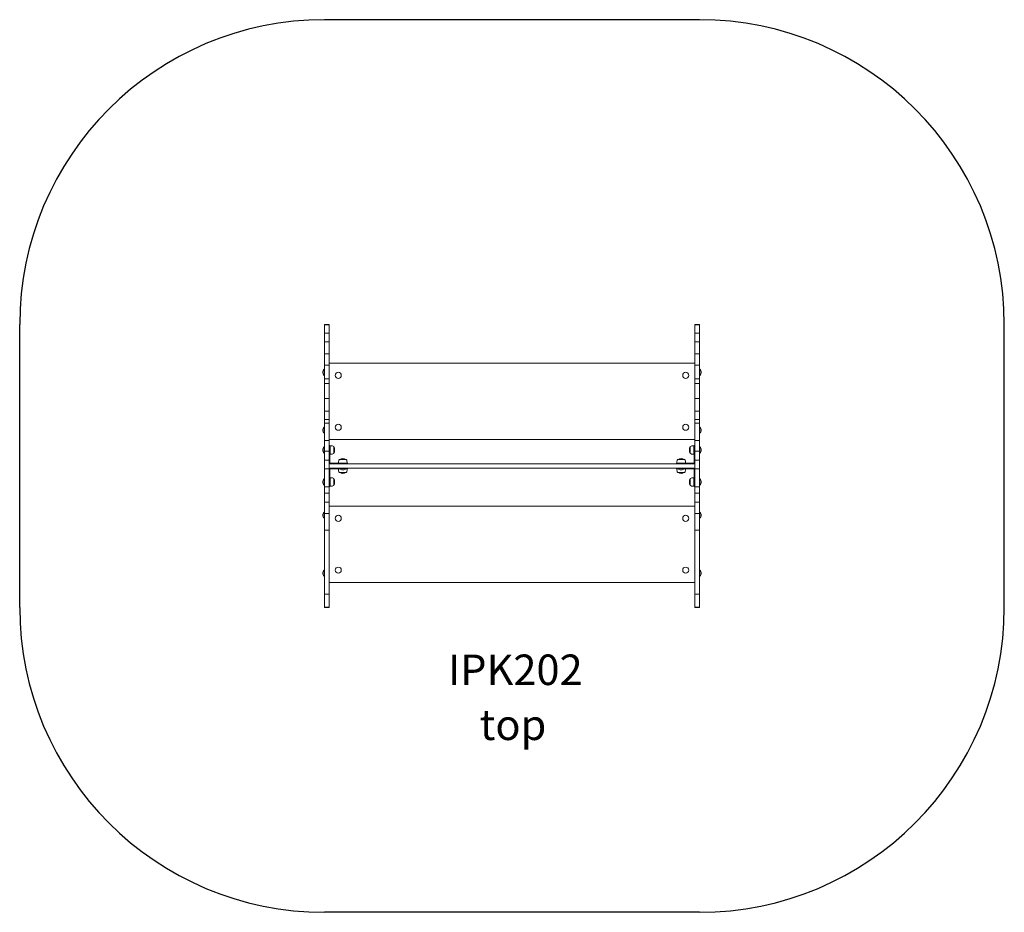
# Model space of a CAD drawing. Units: millimetres. Extents: x 1003 to 4233, y 7099 to 10026.
import ezdxf

# ---------------------------------------------------------------- set-up
doc = ezdxf.new("R2010")
doc.units = ezdxf.units.MM
for name, color, linetype in [('SAFETY_AREA', 3, 'Continuous'), ('TIPTAP', 6, 'Continuous'), ('TIPTAP_A1', 4, 'Continuous'), ('TIPTAP_A2', 4, 'Continuous'), ('TIPTAP_DIM', 9, 'Continuous')]:
    doc.layers.add(name, color=color, linetype=linetype)
doc.styles.add('style1', font='arial.ttf', dxfattribs={"height": 100})

# ---------------------------------------------------------------- blocks, each defined once
blk = doc.blocks.new('IPK202_top')
at = {"layer": 'SAFETY_AREA', "linetype": 'Continuous'}
for p, q in [((615, 1471), (-615, 1471)), ((-1615, -456), (-1615, 471)), ((1615, -456), (1615, 471)), ((615, -1456), (-615, -1456))]:
    blk.add_line(p, q, dxfattribs=at)
for centre, start, end in [((-615, 471), 90, 180), ((615, 471), 0, 90), ((-615, -456), 180, 270), ((615, -456), 270, 0)]:
    blk.add_arc(centre, 1000, start, end, dxfattribs=at)
at = {"layer": 'TIPTAP', "linetype": 'Continuous', "lineweight": 15}
for p, q in [((-600, 471), (-615, 471)), ((-615, 471), (-615, 469.9)), ((-600, 469.9), (-615, 469.9)), ((-615, 469.9), (-615, 443.4)), ((-600, 471), (-600, 469.9)), ((-600, 469.9), (-600, 443.4)), ((615, 471), (600, 471)), ((600, 471), (600, 469.9)), ((615, 469.9), (600, 469.9)), ((600, 469.9), (600, 443.4)), ((615, 471), (615, 469.9)), ((615, 469.9), (615, 443.4)), ((-600, 443.4), (-615, 443.4)), ((-615, 443.4), (-615, 415.2)), ((-600, 443.4), (-600, 415.2)), ((615, 443.4), (600, 443.4)), ((600, 443.4), (600, 415.2)), ((615, 443.4), (615, 415.2)), ((-600, 415.2), (-615, 415.2)), ((-615, 415.2), (-615, 374.9)), ((-600, 415.2), (-600, 374.9)), ((615, 415.2), (600, 415.2)), ((600, 415.2), (600, 374.9)), ((615, 415.2), (615, 374.9)), ((-600, 374.9), (-615, 374.9)), ((-615, 374.9), (-615, 338.3)), ((-600, 374.9), (-600, 338.3)), ((615, 374.9), (600, 374.9)), ((600, 374.9), (600, 338.3)), ((615, 374.9), (615, 338.3)), ((-615, 324.7), (-616, 324.7)), ((-616, 315.7), (-616, 324.7)), ((-600, 338.3), (-615, 338.3)), ((-615, 338.3), (-615, 293.4)), ((600, 344.7), (-600, 344.7)), ((-600, 338.3), (-600, 293.4)), ((615, 338.3), (600, 338.3)), ((600, 338.3), (600, 293.4)), ((615, 338.3), (615, 293.4)), ((616, 324.7), (615, 324.7)), ((616, 324.7), (616, 304.7)), ((-616, 304.7), (-616, 315.7)), ((-616, 304.7), (-615, 304.7)), ((-600, 293.4), (-615, 293.4)), ((-615, 293.4), (-615, 277.5)), ((-600, 293.4), (-600, 277.5)), ((615, 293.4), (600, 293.4)), ((600, 293.4), (600, 277.5)), ((615, 304.7), (616, 304.7)), ((615, 293.4), (615, 277.5)), ((-600, 277.5), (-615, 277.5)), ((-615, 277.5), (-615, 229.1)), ((-600, 277.5), (-600, 229.1)), ((615, 277.5), (600, 277.5)), ((600, 277.5), (600, 229.1)), ((615, 277.5), (615, 229.1)), ((-600, 229.1), (-615, 229.1)), ((-615, 229.1), (-615, 187)), ((-600, 229.1), (-600, 187)), ((615, 229.1), (600, 229.1)), ((600, 229.1), (600, 187)), ((615, 229.1), (615, 187)), ((-600, 187), (-615, 187)), ((-615, 187), (-615, 160)), ((-600, 187), (-600, 160)), ((615, 187), (600, 187)), ((600, 187), (600, 160)), ((615, 187), (615, 160)), ((-615, 134.7), (-616, 134.7)), ((-616, 125.7), (-616, 134.7)), ((-600, 160), (-615, 160)), ((-615, 160), (-615, 148.3)), ((-600, 148.3), (-615, 148.3)), ((-615, 148.3), (-615, 90.6)), ((-600, 160), (-600, 148.3)), ((-600, 148.3), (-600, 90.6)), ((615, 160), (600, 160)), ((600, 160), (600, 148.3)), ((615, 148.3), (600, 148.3)), ((600, 148.3), (600, 90.6)), ((615, 160), (615, 148.3)), ((615, 148.3), (615, 90.6)), ((616, 134.7), (615, 134.7)), ((616, 134.7), (616, 114.7)), ((-616, 114.7), (-616, 125.7)), ((-616, 114.7), (-615, 114.7)), ((615, 114.7), (616, 114.7)), ((-615, 70), (-616, 70)), ((-616, 61.1), (-616, 70)), ((-600, 90.6), (-615, 90.6)), ((-615, 90.6), (-615, 56.2)), ((-600, 94.7), (600, 94.7)), ((-600, 90.6), (-600, 56.2)), ((-598, 75), (-600, 75)), ((-598, 65), (-600, 65)), ((-598, 75), (-598, 65)), ((-598, 19), (-598, 65)), ((-597, 60), (-597, 74)), ((-585, 60), (-585, 71.2)), ((585, 71.2), (585, 48.8)), ((597, 74), (597, 46)), ((600, 75), (598, 75)), ((598, 65), (598, 75)), ((600, 65), (598, 65)), ((598, 19), (598, 65)), ((615, 90.6), (600, 90.6)), ((600, 90.6), (600, 56.2)), ((615, 90.6), (615, 56.2)), ((616, 70), (615, 70)), ((616, 70), (616, 50)), ((-616, 50), (-616, 61.1)), ((-616, 50), (-615, 50)), ((-600, 56.2), (-615, 56.2)), ((-615, 56.2), (-615, 26.5)), ((-600, 56.2), (-600, 26.5)), ((-597, 64), (-598, 64)), ((-598, 56), (-597, 56)), ((-597, 46), (-597, 60)), ((-585, 48.8), (-585, 60)), ((598, 64), (597, 64)), ((597, 56), (598, 56)), ((615, 56.2), (600, 56.2)), ((600, 56.2), (600, 26.5)), ((615, 56.2), (615, 26.5)), ((615, 50), (616, 50)), ((-600, 26.5), (-615, 26.5)), ((-615, 26.5), (-615, -1.4)), ((-600, 26.5), (-600, -1.4)), ((-600, 19), (-598, 19)), ((-600, 15), (600, 15)), ((-600, 0), (600, 0)), ((-596, 17), (-596, 15)), ((-550, 17), (-596, 17)), ((-596, 0), (-596, -2)), ((-543.8, 29), (-566.2, 29)), ((-565, 0), (-565, -1)), ((-550, 15), (-550, 17)), ((-550, 17), (-540, 17)), ((-545, -1), (-545, 0)), ((-540, 15), (-540, 17)), ((-540, -2), (-540, 0)), ((540, 17), (540, 15)), ((540, 17), (550, 17)), ((540, 0), (540, -2)), ((566.2, 29), (543.8, 29)), ((545, 0), (545, -1)), ((550, 17), (550, 15)), ((550, 17), (596, 17)), ((565, -1), (565, 0)), ((596, 15), (596, 17)), ((596, -2), (596, 0)), ((598, 19), (600, 19)), ((615, 26.5), (600, 26.5)), ((600, 26.5), (600, -1.4)), ((615, 26.5), (615, -1.4)), ((-600, -1.4), (-615, -1.4)), ((-615, -1.4), (-615, -60.9)), ((-600, -1.4), (-600, -60.9)), ((-598, -4), (-600, -4)), ((-598, -50), (-598, -4)), ((-597, -45), (-597, -31)), ((-596, -2), (-564, -2)), ((-566.2, -14), (-543.8, -14)), ((-545, -1), (-565, -1)), ((-540, -2), (-546, -2)), ((546, -2), (540, -2)), ((543.8, -14), (566.2, -14)), ((565, -1), (545, -1)), ((596, -2), (564, -2)), ((597, -31), (597, -59)), ((600, -4), (598, -4)), ((598, -50), (598, -4)), ((615, -1.4), (600, -1.4)), ((600, -1.4), (600, -60.9)), ((615, -1.4), (615, -60.9)), ((-615, -35), (-616, -35)), ((-616, -43.9), (-616, -35)), ((-616, -55), (-616, -43.9)), ((-616, -55), (-615, -55)), ((-600, -60.9), (-615, -60.9)), ((-615, -60.9), (-615, -82)), ((-600, -50), (-598, -50)), ((-600, -60), (-598, -60)), ((-600, -60.9), (-600, -82)), ((-597, -41), (-598, -41)), ((-598, -49), (-597, -49)), ((-598, -50), (-598, -60)), ((-597, -59), (-597, -45)), ((-585, -45), (-585, -33.8)), ((-585, -56.2), (-585, -45)), ((585, -33.8), (585, -56.2)), ((598, -41), (597, -41)), ((597, -49), (598, -49)), ((598, -50), (600, -50)), ((598, -60), (598, -50)), ((598, -60), (600, -60)), ((615, -60.9), (600, -60.9)), ((600, -60.9), (600, -82)), ((616, -35), (615, -35)), ((615, -55), (616, -55)), ((615, -60.9), (615, -82)), ((616, -35), (616, -55)), ((-600, -82), (-615, -82)), ((-615, -82), (-615, -110.9)), ((-600, -82), (-600, -110.9)), ((615, -82), (600, -82)), ((600, -82), (600, -110.9)), ((615, -82), (615, -110.9)), ((-600, -110.9), (-615, -110.9)), ((-615, -110.9), (-615, -148.6)), ((-600, -110.9), (-600, -148.6)), ((600, -124), (-600, -124)), ((615, -110.9), (600, -110.9)), ((600, -110.9), (600, -148.6)), ((615, -110.9), (615, -148.6)), ((-615, -144), (-616, -144)), ((-616, -153), (-616, -144)), ((-616, -164), (-616, -153)), ((-600, -148.6), (-615, -148.6)), ((-615, -148.6), (-615, -202.9)), ((-600, -148.6), (-600, -202.9)), ((615, -148.6), (600, -148.6)), ((600, -148.6), (600, -202.9)), ((616, -144), (615, -144)), ((615, -148.6), (615, -202.9)), ((616, -144), (616, -164)), ((-616, -164), (-615, -164)), ((615, -164), (616, -164)), ((-615, -202.9), (-600, -202.9)), ((-615, -202.9), (-615, -412.7)), ((-600, -202.9), (-600, -412.7)), ((600, -202.9), (615, -202.9)), ((600, -202.9), (600, -412.7)), ((615, -202.9), (615, -412.7)), ((-615, -334), (-616, -334)), ((-616, -343), (-616, -334)), ((-616, -354), (-616, -343)), ((-616, -354), (-615, -354)), ((616, -334), (615, -334)), ((615, -354), (616, -354)), ((616, -334), (616, -354)), ((-600, -374), (600, -374)), ((-600, -412.7), (-615, -412.7)), ((-615, -412.7), (-615, -455.1)), ((-600, -412.7), (-600, -455.1)), ((615, -412.7), (600, -412.7)), ((600, -412.7), (600, -455.1)), ((615, -412.7), (615, -455.1)), ((-600, -455.1), (-615, -455.1)), ((-615, -455.1), (-615, -456)), ((-615, -456), (-600, -456)), ((-600, -455.1), (-600, -456)), ((615, -455.1), (600, -455.1)), ((600, -455.1), (600, -456)), ((600, -456), (615, -456)), ((615, -455.1), (615, -456))]:
    blk.add_line(p, q, dxfattribs=at)
at = {"layer": 'TIPTAP', "linetype": 'Continuous', "lineweight": 15, "flags": 128}
for points in [[(-585, 71.2), (-587.2, 72.7), (-589.3, 73.5), (-591.5, 73.9), (-594.2, 74), (-597, 74)], [(597, 74), (593.4, 74), (590.1, 73.7), (587.6, 72.9), (585, 71.2)], [(-597, 46), (-593.4, 46), (-590.1, 46.3), (-587.6, 47.1), (-585, 48.8)], [(585, 48.8), (587.2, 47.3), (589.3, 46.5), (591.5, 46.1), (594.2, 46), (597, 46)], [(-566.2, 29), (-567.7, 26.8), (-568.5, 24.7), (-568.9, 22.5), (-569, 19.8), (-569, 17)], [(-541, 17), (-541, 20.6), (-541.3, 23.9), (-542.1, 26.4), (-543.8, 29)], [(543.8, 29), (542.3, 26.8), (541.5, 24.7), (541.1, 22.5), (541, 19.8), (541, 17)], [(569, 17), (569, 20.6), (568.7, 23.9), (567.9, 26.4), (566.2, 29)], [(-585, -33.8), (-587.2, -32.3), (-589.3, -31.5), (-591.5, -31.1), (-594.2, -31), (-597, -31)], [(-569, -2), (-569, -5.6), (-568.7, -8.9), (-567.9, -11.4), (-566.2, -14)], [(-543.8, -14), (-542.3, -11.8), (-541.5, -9.7), (-541.1, -7.5), (-541, -4.8), (-541, -2)], [(541, -2), (541, -5.6), (541.3, -8.9), (542.1, -11.4), (543.8, -14)], [(566.2, -14), (567.7, -11.8), (568.5, -9.7), (568.9, -7.5), (569, -4.8), (569, -2)], [(597, -31), (593.4, -31), (590.1, -31.3), (587.6, -32.1), (585, -33.8)], [(-597, -59), (-593.4, -59), (-590.1, -58.7), (-587.6, -57.9), (-585, -56.2)], [(585, -56.2), (587.2, -57.7), (589.3, -58.5), (591.5, -58.9), (594.2, -59), (597, -59)]]:
    blk.add_lwpolyline(points, dxfattribs=at)
at = {"layer": 'TIPTAP', "linetype": 'Continuous', "lineweight": 15}
for centre in [(-570, 304.7), (570, 304.7), (-570, 134.7), (570, 134.7), (-570, -164), (570, -164), (-570, -334), (570, -334)]:
    blk.add_circle(centre, 10, dxfattribs=at)
for centre, radius, start, end in [((-607.1, 314.7), 13.4, 131.5445, 228.4555), ((607.1, 314.7), 13.4, 311.5445, 48.4555), ((-607.1, 124.7), 13.4, 131.5445, 228.4555), ((607.1, 124.7), 13.4, 311.5445, 48.4555), ((-607.1, 60), 13.4, 131.5445, 228.4555), ((-603.7, 60), 21.7, 329.4898, 30.5102), ((603.7, 60), 21.7, 149.4898, 210.5102), ((607.1, 60), 13.4, 311.5445, 48.4555), ((-596, 19), 4, 180, 270), ((-596, 19), 2, 180, 270), ((-555, 10.3), 21.7, 59.4898, 120.5102), ((555, 10.3), 21.7, 59.4898, 120.5102), ((596, 19), 4, 270, 0), ((596, 19), 2, 270, 0), ((-596, -4), 4, 90, 180), ((-596, -4), 2, 90, 180), ((-555, 4.7), 21.7, 239.4898, 300.5102), ((-555, 7.9), 13.4, 221.5445, 270), ((-555, 7.9), 13.4, 270, 318.4555), ((555, 4.7), 21.7, 239.4898, 300.5102), ((555, 7.9), 13.4, 221.5445, 270), ((555, 7.9), 13.4, 270, 318.4555), ((596, -4), 4, 0, 90), ((596, -4), 2, 0, 90), ((-607.1, -45), 13.4, 131.5445, 228.4555), ((-603.7, -45), 21.7, 329.4898, 30.5102), ((603.7, -45), 21.7, 149.4898, 210.5102), ((607.1, -45), 13.4, 311.5445, 48.4555), ((-607.1, -154), 13.4, 131.5445, 228.4555), ((607.1, -154), 13.4, 311.5445, 48.4555), ((-607.1, -344), 13.4, 131.5445, 228.4555), ((607.1, -344), 13.4, 311.5445, 48.4555)]:
    blk.add_arc(centre, radius, start, end, dxfattribs=at)
at = {"layer": 'TIPTAP_A1', "insert": (-239.5, -610.7), "char_height": 100, "attachment_point": 1, "style": 'style1'}
blk.add_mtext_dynamic_manual_height_columns('{\\W0.965466; }IPK202', width=512.804, gutter_width=500, heights=[0], dxfattribs=at)
at = {"layer": 'TIPTAP_A2', "insert": (-176, -791), "char_height": 100, "attachment_point": 1, "style": 'style1'}
blk.add_mtext_dynamic_manual_height_columns('{\\W2.29258; }top', width=364.118, gutter_width=500, heights=[0], dxfattribs=at)

msp = doc.modelspace()

# ---------------------------------------------------------------- block references
at = {"layer": 'TIPTAP_DIM'}
msp.add_blockref('IPK202_top', (2618.3, 8555.2), dxfattribs=at)

doc.saveas('drawing.dxf')
